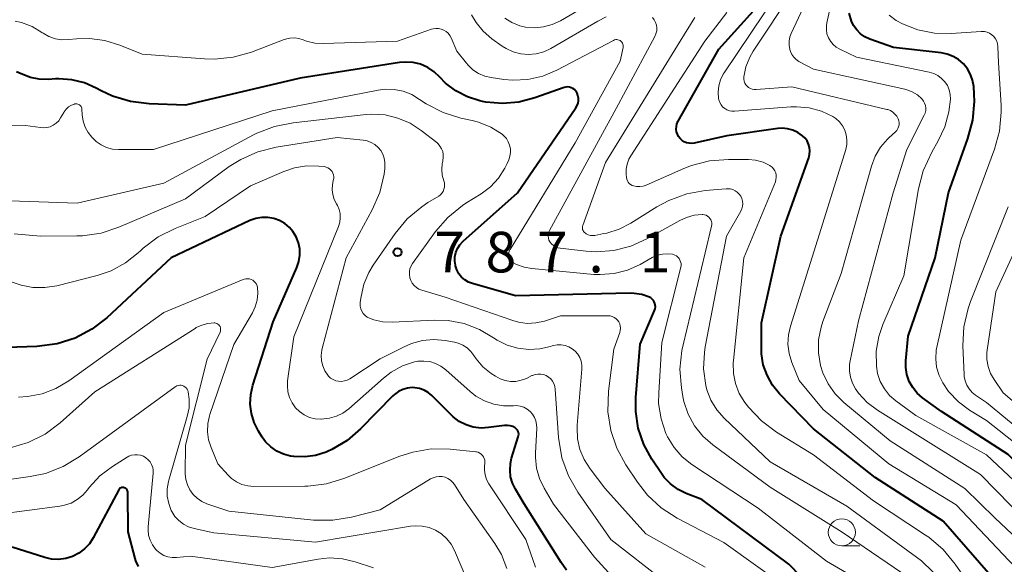
# Model space of a CAD drawing. Units: metres. Extents: x -62000 to -60000, y 19500 to 21000.
# Drawn here: x -61066 to -60975, y 19935 to 19985 of the extents above; entities that cross this region are included whole.
import ezdxf

# ---------------------------------------------------------------- set-up
doc = ezdxf.new("R2010")
doc.units = ezdxf.units.M
for name, color, linetype, lineweight in [('633100_広葉樹林', 7, 'Continuous', 13), ('710100_等高線(計曲線)', 7, 'Continuous', 40), ('710200_等高線(主曲線)', 7, 'Continuous', 13), ('731200_図化機測定による標高点', 7, 'Continuous', 40)]:
    doc.layers.add(name, color=color, linetype=linetype, lineweight=lineweight)
doc.styles.add('Style-WORKING', font='MS Gothic.ttf')

msp = doc.modelspace()

# ---------------------------------------------------------------- linework, layer by layer
at = {"layer": '633100_広葉樹林', "linetype": 'Continuous', "lineweight": 13}
msp.add_line((-60990.37, 19936.41), (-60988.703, 19936.41), dxfattribs=at)
msp.add_circle((-60990.37, 19937.66), 1.25, dxfattribs=at)
at = {"layer": '710100_等高線(計曲線)', "linetype": 'Continuous', "lineweight": 40, "flags": 128}
for points, elevation in [([(-61005.45, 19974.2), (-61005.56, 19974.42), (-61005.63, 19974.65), (-61005.67, 19974.88), (-61005.65, 19975.12), (-61005.6, 19975.35), (-61005.51, 19975.58), (-61005.49, 19975.61), (-61001.73, 19982.27), (-60998.26, 19986.11)], 800), ([(-60984.24, 19955.76), (-60981.75, 19963), (-60980.53, 19969), (-60978.72, 19974.01), (-60978.27, 19975.7), (-60978.12, 19977.43), (-60978.15, 19978.12), (-60978.19, 19978.81), (-60978.29, 19979.39), (-60978.48, 19979.94), (-60978.76, 19980.46), (-60979.13, 19980.91), (-60979.58, 19981.3), (-60980.08, 19981.6), (-60980.63, 19981.81), (-60981.18, 19981.92), (-60985.59, 19982.41), (-60987.78, 19983.2), (-60988.23, 19983.41), (-60988.64, 19983.69), (-60988.99, 19984.04), (-60989.28, 19984.45), (-60989.47, 19984.85), (-60989.69, 19985.6)], 810), ([(-61025.19, 19960.98), (-61025.49, 19961.23), (-61025.74, 19961.54), (-61025.93, 19961.89), (-61026.06, 19962.26), (-61026.07, 19962.32), (-61026.13, 19962.71), (-61026.11, 19963.11), (-61026.03, 19963.5), (-61025.87, 19963.87), (-61025.66, 19964.2), (-61025.39, 19964.5), (-61025.36, 19964.53), (-61020.32, 19969), (-61014.93, 19976.85), (-61014.82, 19977.06), (-61014.74, 19977.28), (-61014.7, 19977.51), (-61014.7, 19977.75), (-61014.75, 19977.98), (-61014.83, 19978.2), (-61014.86, 19978.27), (-61014.96, 19978.41), (-61015.07, 19978.53), (-61015.21, 19978.63), (-61015.36, 19978.71), (-61015.53, 19978.76), (-61015.7, 19978.78), (-61015.87, 19978.76), (-61016.03, 19978.72), (-61018.72, 19977.76), (-61020.2, 19977.37), (-61021.72, 19977.24), (-61023.24, 19977.38), (-61023.56, 19977.44), (-61023.81, 19977.5), (-61024.95, 19977.86), (-61026.01, 19978.41), (-61026.97, 19979.13), (-61027.51, 19979.68), (-61028.03, 19980.18), (-61028.62, 19980.58), (-61029.28, 19980.87), (-61029.97, 19981.04), (-61030.68, 19981.08), (-61031.24, 19981.04), (-61040.4, 19979.6), (-61051, 19977.09), (-61054.34, 19977.21), (-61056.07, 19977.42), (-61057.73, 19977.93), (-61058.79, 19978.43), (-61059.24, 19978.68), (-61060.34, 19979.16), (-61061.51, 19979.45), (-61062.71, 19979.53), (-61063, 19979.52), (-61063.66, 19979.47), (-61064.5, 19979.49), (-61065.33, 19979.66), (-61066.19, 19980), (-61066.61, 19980.17)], 790), ([(-60975.56, 19932.44), (-60981, 19938.71), (-60987.28, 19942.72), (-60993, 19947.23), (-60996.14, 19950.46), (-60996.78, 19951.26), (-60997.28, 19952.16), (-60997.62, 19953.13), (-60997.78, 19954.15), (-60997.8, 19954.6), (-60997.79, 19957), (-60995.99, 19965), (-60993.43, 19972.23), (-60993.35, 19972.54), (-60993.33, 19972.87), (-60993.36, 19973.19), (-60993.44, 19973.5), (-60993.58, 19973.8), (-60993.77, 19974.06), (-60994, 19974.28), (-60994.42, 19974.57), (-60994.88, 19974.79), (-60995.38, 19974.92), (-60995.89, 19974.96), (-60996.29, 19974.93), (-61001, 19974.26), (-61004, 19973.6), (-61004.24, 19973.57), (-61004.48, 19973.58), (-61004.71, 19973.63), (-61004.93, 19973.72), (-61005.13, 19973.85), (-61005.31, 19974.01), (-61005.45, 19974.2)], 800), ([(-61042.57, 19945.16), (-61043.12, 19945.55), (-61043.6, 19946.03), (-61043.91, 19946.46), (-61044.25, 19947), (-61044.65, 19947.79), (-61044.91, 19948.64), (-61045.02, 19949.51), (-61044.97, 19950.4), (-61044.78, 19951.25), (-61042.89, 19957.11), (-61040.7, 19962.12), (-61040.52, 19962.68), (-61040.43, 19963.25), (-61040.45, 19963.83), (-61040.56, 19964.4), (-61040.77, 19964.94), (-61041.08, 19965.44), (-61041.4, 19965.81), (-61041.83, 19966.17), (-61042.31, 19966.45), (-61042.84, 19966.65), (-61043.39, 19966.74), (-61043.95, 19966.74), (-61044.5, 19966.65), (-61045.05, 19966.45), (-61052.31, 19963), (-61058.26, 19957.48), (-61059.64, 19956.41), (-61061.18, 19955.59), (-61062.84, 19955.06), (-61064.73, 19954.81), (-61069.34, 19954.66)], 780), ([(-60989.7, 19929), (-60995.26, 19934.74), (-61003.29, 19940.71), (-61004.74, 19941.26), (-61005.5, 19941.63), (-61006.18, 19942.13), (-61006.77, 19942.74), (-61007.04, 19943.11), (-61007.91, 19944.41), (-61008.66, 19945.78), (-61009.17, 19947.27), (-61009.4, 19948.81), (-61009.39, 19950.11), (-61009, 19955.04), (-61007.67, 19958.15), (-61007.62, 19958.3), (-61007.59, 19958.47), (-61007.6, 19958.63), (-61007.63, 19958.79), (-61007.69, 19958.94), (-61007.78, 19959.08), (-61007.89, 19959.2), (-61008.02, 19959.3), (-61008.15, 19959.37), (-61008.84, 19959.61), (-61009.56, 19959.72), (-61009.93, 19959.73), (-61020.51, 19959.49), (-61024.48, 19960.63), (-61024.85, 19960.77), (-61025.19, 19960.98)], 790), ([(-60961.43, 19934.21), (-60963.02, 19934.92), (-60963.54, 19935.22), (-60967.98, 19938.02), (-60975, 19944.86), (-60981.17, 19948.83), (-60982.91, 19950.09), (-60983.41, 19950.52), (-60983.82, 19951.03), (-60984.14, 19951.6), (-60984.35, 19952.22), (-60984.46, 19952.87), (-60984.45, 19953.49), (-60984.24, 19955.76)], 810), ([(-61015.81, 19934.16), (-61016.31, 19934.88), (-61019.7, 19940.3), (-61020.52, 19941.65), (-61020.79, 19942.2), (-61020.96, 19942.79), (-61021.02, 19943.4), (-61020.98, 19944.01), (-61020.87, 19944.51), (-61020.26, 19946.48), (-61020.23, 19946.6), (-61020.22, 19946.73), (-61020.24, 19946.86), (-61020.28, 19946.98), (-61020.34, 19947.09), (-61020.42, 19947.19), (-61020.51, 19947.28), (-61020.55, 19947.31), (-61020.76, 19947.43), (-61021, 19947.51), (-61021.24, 19947.54), (-61021.49, 19947.54), (-61021.54, 19947.53), (-61023, 19947.33), (-61023.7, 19947.29), (-61024.41, 19947.37), (-61025.08, 19947.58), (-61025.71, 19947.9), (-61026.28, 19948.32), (-61026.43, 19948.47), (-61028.25, 19950.29), (-61028.59, 19950.57), (-61028.96, 19950.78), (-61029.37, 19950.93), (-61029.8, 19951.01), (-61030.05, 19951.02), (-61030.5, 19950.97), (-61030.93, 19950.85), (-61031.33, 19950.65), (-61031.69, 19950.39), (-61031.84, 19950.25), (-61034.82, 19947.21), (-61036.06, 19946.15), (-61037.47, 19945.31), (-61037.87, 19945.13), (-61038.01, 19945.07), (-61038.98, 19944.76), (-61039.98, 19944.62), (-61041, 19944.65), (-61041.3, 19944.7), (-61041.95, 19944.87), (-61042.57, 19945.16)], 780), ([(-61056.81, 19941.8), (-61056.88, 19941.8), (-61056.95, 19941.77), (-61057.02, 19941.74), (-61057.08, 19941.7), (-61057.13, 19941.64), (-61057.17, 19941.58), (-61059.52, 19937.16), (-61059.88, 19936.61), (-61060.33, 19936.13), (-61060.85, 19935.73), (-61061.44, 19935.43), (-61062.06, 19935.24), (-61062.72, 19935.16), (-61063.37, 19935.2), (-61064, 19935.34), (-61067, 19936.3)], 770), ([(-61055.34, 19934.5), (-61055.58, 19935.04), (-61055.64, 19935.26), (-61056.28, 19937.72), (-61056.32, 19941.32), (-61056.33, 19941.41), (-61056.35, 19941.49), (-61056.39, 19941.57), (-61056.44, 19941.64), (-61056.5, 19941.7), (-61056.57, 19941.75), (-61056.65, 19941.78), (-61056.73, 19941.8), (-61056.81, 19941.8)], 770)]:
    msp.add_lwpolyline(points, dxfattribs=dict(at, elevation=elevation))
at = {"layer": '710200_等高線(主曲線)', "linetype": 'Continuous', "lineweight": 13, "flags": 128}
for points, elevation in [([(-60991.61, 19983.32), (-60991.74, 19983.67), (-60991.8, 19984.04), (-60991.8, 19984.42), (-60991.76, 19984.69), (-60990.41, 19990.85)], 808), ([(-60973.32, 19938.68), (-60977.56, 19943), (-60984.61, 19947.39), (-60987.08, 19948.93), (-60988.02, 19949.65), (-60988.82, 19950.51), (-60989.1, 19950.9), (-60989.39, 19951.42), (-60989.58, 19951.98), (-60989.67, 19952.56), (-60989.66, 19953.16), (-60989.61, 19953.5), (-60988.82, 19957.18), (-60985.63, 19969), (-60984.36, 19973), (-60982.75, 19976.16), (-60982.67, 19976.37), (-60982.62, 19976.6), (-60982.61, 19976.83), (-60982.64, 19977.06), (-60982.72, 19977.28), (-60982.82, 19977.48), (-60982.98, 19977.68), (-60983.39, 19978.04), (-60983.86, 19978.32), (-60984.37, 19978.51), (-60984.56, 19978.56), (-60993, 19980.41), (-60994.33, 19981.14), (-60994.58, 19981.31), (-60994.8, 19981.52), (-60994.98, 19981.77), (-60995.12, 19982.04), (-60995.18, 19982.25), (-60995.24, 19982.63), (-60995.24, 19983.01), (-60995.16, 19983.39), (-60995.05, 19983.7), (-60992.8, 19988.54)], 806), ([(-60990.1, 19974.79), (-60990.31, 19975.19), (-60990.58, 19975.55), (-60990.92, 19975.86), (-60991.2, 19976.04), (-60992.26, 19976.54), (-60993.4, 19976.84), (-60994.57, 19976.94), (-60995.08, 19976.93), (-61000.27, 19976.53), (-61000.52, 19976.54), (-61000.76, 19976.58), (-61000.98, 19976.67), (-61001.19, 19976.79), (-61001.38, 19976.95), (-61001.53, 19977.14), (-61001.65, 19977.35), (-61001.73, 19977.58), (-61001.76, 19977.72), (-61001.8, 19978.3), (-61001.74, 19978.87), (-61001.57, 19979.43), (-61001.32, 19979.95), (-61001.24, 19980.08), (-60996.31, 19987.42)], 802), ([(-60999.12, 19978.84), (-60999.24, 19978.98), (-60999.33, 19979.14), (-60999.39, 19979.32), (-60999.43, 19979.5), (-60999.43, 19979.68), (-60999.42, 19979.71), (-60999.23, 19980.64), (-60998.88, 19981.53), (-60998.55, 19982.08), (-60994.88, 19987.62)], 804), ([(-61013.67, 19986.45), (-61016.37, 19984.89), (-61017.13, 19984.53), (-61017.93, 19984.32), (-61018.76, 19984.24), (-61019.59, 19984.31), (-61020.1, 19984.43), (-61020.84, 19984.72), (-61021.51, 19985.12)], 796), ([(-61012.15, 19985.24), (-61012.92, 19984.86), (-61017.25, 19982.34), (-61017.91, 19982.03), (-61018.6, 19981.85), (-61019.32, 19981.78), (-61020.03, 19981.84), (-61020.73, 19982.03), (-61021.38, 19982.33), (-61021.73, 19982.55), (-61022.69, 19983.23), (-61023.49, 19983.92), (-61024.15, 19984.73), (-61024.57, 19985.43)], 794), ([(-60997.65, 19971.83), (-60998.33, 19972.01), (-60998.99, 19972.07), (-61000.85, 19972.09), (-61002.59, 19971.95), (-61004.27, 19971.52), (-61004.97, 19971.24), (-61008.43, 19969.72), (-61008.72, 19969.62), (-61009.02, 19969.58), (-61009.33, 19969.58), (-61009.6, 19969.64), (-61009.75, 19969.69), (-61009.88, 19969.77), (-61010, 19969.87), (-61010.1, 19969.99), (-61010.17, 19970.12), (-61010.23, 19970.27), (-61010.25, 19970.42), (-61010.28, 19970.72), (-61010.28, 19971.19), (-61010.19, 19971.66), (-61010.03, 19972.1), (-61009.85, 19972.42), (-61003.02, 19983), (-61001, 19985.66)], 798), ([(-60970.86, 19943.14), (-60977, 19947.99), (-60978.56, 19948.94), (-60979.6, 19949.71), (-60980.5, 19950.66), (-60981.05, 19951.45), (-60981.39, 19952.15), (-60981.61, 19952.91), (-60981.7, 19953.69), (-60981.64, 19954.48), (-60981.59, 19954.77), (-60979.38, 19964.62), (-60976.26, 19973.03), (-60975.8, 19974.71), (-60975.64, 19976.45), (-60975.66, 19977.09), (-60975.89, 19981), (-60975.95, 19982.5), (-60975.98, 19982.75), (-60976.05, 19982.99), (-60976.17, 19983.22), (-60976.32, 19983.42), (-60976.51, 19983.6), (-60976.72, 19983.73), (-60976.95, 19983.83), (-60977.2, 19983.89), (-60977.46, 19983.9), (-60977.5, 19983.9), (-60980.28, 19983.72), (-60981.82, 19983.75), (-60983.34, 19984.05), (-60984.77, 19984.61), (-60985.35, 19984.92), (-60986, 19985.39)], 812), ([(-61011.26, 19983.15), (-61011.36, 19983.12), (-61011.46, 19983.08), (-61016.69, 19980.33), (-61017.99, 19979.78), (-61019.36, 19979.47), (-61020.77, 19979.4), (-61021.58, 19979.48), (-61022.75, 19979.64), (-61023.35, 19979.78), (-61023.92, 19980.02), (-61024.44, 19980.36), (-61024.89, 19980.78), (-61025.04, 19980.96), (-61025.92, 19982.08), (-61026.46, 19983.31), (-61026.58, 19983.54), (-61026.74, 19983.73), (-61026.93, 19983.9), (-61027.14, 19984.03), (-61027.38, 19984.12), (-61027.63, 19984.17), (-61027.88, 19984.18), (-61028.13, 19984.14), (-61028.27, 19984.1), (-61031.4, 19983), (-61038.29, 19982.79), (-61039.06, 19982.83), (-61039.81, 19983.01), (-61040.12, 19983.13), (-61040.52, 19983.25), (-61040.93, 19983.31), (-61041.35, 19983.29), (-61041.75, 19983.2), (-61041.89, 19983.15), (-61044.9, 19982), (-61046.58, 19981.52), (-61048.31, 19981.34), (-61049.24, 19981.37), (-61055, 19981.81), (-61057.07, 19982.65), (-61058.44, 19983.08), (-61059.88, 19983.26), (-61061.08, 19983.22), (-61061.78, 19983.15), (-61062.41, 19983.13), (-61063.02, 19983.23), (-61063.61, 19983.43), (-61064.16, 19983.73), (-61064.27, 19983.81), (-61065.16, 19984.35), (-61066.14, 19984.72), (-61066.74, 19984.86)], 792), ([(-61009.85, 19964.09), (-61011.43, 19963.68), (-61013.06, 19963.56), (-61014, 19963.62), (-61016.39, 19963.89), (-61016.61, 19963.93), (-61016.82, 19964.02), (-61017.01, 19964.14), (-61017.18, 19964.29), (-61017.33, 19964.48), (-61017.42, 19964.64), (-61017.47, 19964.81), (-61017.5, 19964.99), (-61017.49, 19965.18), (-61017.45, 19965.35), (-61017.38, 19965.52), (-61017.37, 19965.54), (-61011.2, 19976.8), (-61007.64, 19983.45), (-61007.54, 19983.69), (-61007.47, 19983.95), (-61007.46, 19984.22), (-61007.49, 19984.49), (-61007.57, 19984.74), (-61007.69, 19984.98), (-61007.85, 19985.2)], 794), ([(-60979.94, 19932.06), (-60983, 19935.03), (-60989.91, 19940.09), (-60997, 19944.17), (-61001.23, 19948.19), (-61001.92, 19948.97), (-61002.46, 19949.85), (-61002.84, 19950.82), (-61002.94, 19951.22), (-61003.14, 19952.75), (-61003.07, 19954.28), (-61002.99, 19954.79), (-61001.01, 19964.99), (-60999.7, 19967.3), (-60999.6, 19967.52), (-60999.54, 19967.76), (-60999.52, 19968), (-60999.54, 19968.24), (-60999.61, 19968.48), (-60999.71, 19968.69), (-60999.85, 19968.89), (-61000.03, 19969.06), (-61000.23, 19969.2), (-61000.45, 19969.3), (-61000.68, 19969.36), (-61000.93, 19969.38), (-61001.04, 19969.38), (-61002.99, 19969.21), (-61004.7, 19968.91), (-61006.34, 19968.31), (-61007.45, 19967.71), (-61009.85, 19966.2), (-61010.93, 19965.65), (-61012.09, 19965.29), (-61012.34, 19965.24), (-61013.2, 19965.08), (-61013.4, 19965.07), (-61013.6, 19965.08), (-61013.8, 19965.14), (-61013.98, 19965.22), (-61014.06, 19965.27), (-61014.15, 19965.34), (-61014.22, 19965.42), (-61014.27, 19965.52), (-61014.31, 19965.62), (-61014.33, 19965.72), (-61014.33, 19965.83), (-61014.31, 19965.94), (-61014.3, 19965.99), (-61012.21, 19971.79), (-61005.29, 19983), (-61003.96, 19985.19)], 796), ([(-60986.84, 19932.11), (-60991.8, 19935), (-60998.1, 19939.9), (-61004.21, 19943.92), (-61005.11, 19944.64), (-61005.87, 19945.49), (-61006.47, 19946.47), (-61006.62, 19946.8), (-61007.07, 19948.15), (-61007.29, 19949.55), (-61007.28, 19950.55), (-61007, 19955.2), (-61005.25, 19962.13), (-61005.22, 19962.3), (-61005.22, 19962.47), (-61005.26, 19962.64), (-61005.32, 19962.8), (-61005.4, 19962.94), (-61005.52, 19963.07), (-61005.65, 19963.18), (-61005.8, 19963.26), (-61005.96, 19963.32), (-61006, 19963.33), (-61006.47, 19963.38), (-61006.94, 19963.35), (-61007.4, 19963.25), (-61007.84, 19963.06), (-61007.89, 19963.03), (-61009, 19962.4), (-61010.16, 19961.87), (-61011.4, 19961.55), (-61012.68, 19961.45), (-61013.29, 19961.48), (-61019, 19962.01), (-61019.72, 19962.14), (-61020.41, 19962.39), (-61020.7, 19962.55), (-61020.83, 19962.63), (-61020.94, 19962.74), (-61021.03, 19962.87), (-61021.09, 19963.01), (-61021.13, 19963.16), (-61021.15, 19963.31), (-61021.13, 19963.47), (-61021.09, 19963.62), (-61021.03, 19963.76), (-61021.02, 19963.78), (-61015, 19973.61), (-61010.84, 19981.16), (-61010.58, 19982.42), (-61010.56, 19982.53), (-61010.57, 19982.63), (-61010.6, 19982.74), (-61010.64, 19982.83), (-61010.7, 19982.92), (-61010.77, 19983), (-61010.85, 19983.06), (-61010.95, 19983.11), (-61011.05, 19983.14), (-61011.15, 19983.15), (-61011.26, 19983.15)], 792), ([(-60970.91, 19939.09), (-60977, 19944.81), (-60983.54, 19948.46), (-60985.37, 19949.79), (-60985.95, 19950.3), (-60986.44, 19950.91), (-60986.82, 19951.59), (-60987.07, 19952.33), (-60987.18, 19952.99), (-60987.19, 19954.38), (-60986.96, 19955.75), (-60986.57, 19956.86), (-60984.65, 19961.35), (-60983.3, 19969.36), (-60982.87, 19971.05), (-60982.07, 19972.76), (-60981.46, 19973.8), (-60980.84, 19975.09), (-60980.47, 19976.47), (-60980.34, 19977.66), (-60980.36, 19978.09), (-60980.46, 19978.51), (-60980.62, 19978.9), (-60980.86, 19979.26), (-60981.15, 19979.57), (-60981.49, 19979.83), (-60981.87, 19980.03), (-60982.29, 19980.15), (-60989, 19981.54), (-60990.56, 19982.27), (-60990.89, 19982.46), (-60991.18, 19982.7), (-60991.42, 19982.99), (-60991.61, 19983.32)], 808), ([(-61021.03, 19972.38), (-61020.98, 19972.72), (-61020.99, 19973.06), (-61021.06, 19973.4), (-61021.18, 19973.72), (-61021.36, 19974.01), (-61021.59, 19974.27), (-61021.76, 19974.41), (-61022.8, 19975.07), (-61023.94, 19975.53), (-61024.52, 19975.68), (-61025.55, 19975.9), (-61027.21, 19976.42), (-61028.76, 19977.21), (-61029.37, 19977.63), (-61030.09, 19978.07), (-61030.88, 19978.38), (-61031.71, 19978.55), (-61032.56, 19978.57), (-61033.2, 19978.49), (-61043, 19976.56), (-61053.95, 19973), (-61057.19, 19973), (-61057.74, 19973.05), (-61058.28, 19973.19), (-61058.79, 19973.43), (-61059.25, 19973.75), (-61059.51, 19974), (-61059.64, 19974.13), (-61059.99, 19974.58), (-61060.27, 19975.08), (-61060.45, 19975.62), (-61060.53, 19976.2), (-61060.56, 19976.72), (-61060.58, 19976.81), (-61060.61, 19976.9), (-61060.65, 19976.98), (-61060.71, 19977.05), (-61060.78, 19977.12), (-61060.86, 19977.17), (-61060.94, 19977.2), (-61061.03, 19977.22), (-61061.13, 19977.22), (-61061.22, 19977.21), (-61061.25, 19977.2), (-61061.53, 19977.09), (-61061.79, 19976.93), (-61062.01, 19976.73), (-61062.2, 19976.49), (-61062.25, 19976.41), (-61062.53, 19975.93), (-61062.71, 19975.66), (-61062.94, 19975.43), (-61063.21, 19975.25), (-61063.5, 19975.11), (-61063.81, 19975.03), (-61064.13, 19975), (-61064.38, 19975.02), (-61065.79, 19975.21), (-61067.05, 19975.26)], 788), ([(-60970.44, 19933.56), (-60976.23, 19939), (-60979, 19941.72), (-60985.89, 19946.11), (-60990.17, 19949.64), (-60990.98, 19950.44), (-60991.64, 19951.36), (-60992.13, 19952.38), (-60992.34, 19953.07), (-60992.53, 19954.24), (-60992.51, 19955.42), (-60992.29, 19956.59), (-60992.11, 19957.13), (-60990.43, 19961.57), (-60987.63, 19971.47), (-60987.29, 19972.38), (-60986.79, 19973.22), (-60986.15, 19973.95), (-60986.03, 19974.07), (-60985.41, 19974.64), (-60985.29, 19974.77), (-60985.19, 19974.93), (-60985.12, 19975.1), (-60985.08, 19975.28), (-60985.07, 19975.46), (-60985.09, 19975.64), (-60985.15, 19975.82), (-60985.16, 19975.84), (-60985.29, 19976.08), (-60985.46, 19976.28), (-60985.66, 19976.46), (-60985.88, 19976.6), (-60986.13, 19976.69), (-60986.2, 19976.71), (-60995, 19978.8), (-60998.28, 19978.53), (-60998.47, 19978.53), (-60998.65, 19978.57), (-60998.82, 19978.63), (-60998.98, 19978.72), (-60999.12, 19978.84)], 804), ([(-61034.06, 19961.64), (-61033.65, 19962.32), (-61031.62, 19965.25), (-61030.51, 19966.6), (-61029.18, 19967.72), (-61028.6, 19968.1), (-61027.61, 19968.71), (-61027.45, 19968.83), (-61027.31, 19968.97), (-61027.2, 19969.14), (-61027.12, 19969.33), (-61027.07, 19969.52), (-61027.06, 19969.72), (-61027.08, 19969.92), (-61027.13, 19970.1), (-61027.28, 19970.62), (-61027.33, 19971.15), (-61027.3, 19971.68), (-61027.24, 19971.93), (-61027.23, 19972), (-61027.18, 19972.27), (-61027.19, 19972.55), (-61027.24, 19972.82), (-61027.34, 19973.08), (-61027.49, 19973.32), (-61027.67, 19973.53), (-61027.79, 19973.64), (-61029.23, 19974.76), (-61030.25, 19975.43), (-61031.37, 19975.91), (-61032.56, 19976.19), (-61033.78, 19976.26), (-61034.31, 19976.22), (-61041.06, 19975.48), (-61042.77, 19975.14), (-61044.4, 19974.51), (-61044.71, 19974.35), (-61053, 19969.89), (-61061, 19968.04), (-61069, 19968.33)], 786), ([(-60970.15, 19930.17), (-60974.94, 19935.06), (-60979.81, 19940.19), (-60986.02, 19943.98), (-60992.1, 19949), (-60994.32, 19951.68), (-60994.99, 19953.34), (-60995.24, 19954.17), (-60995.35, 19955.04), (-60995.3, 19955.91), (-60995.12, 19956.71), (-60992.29, 19965.71), (-60990.01, 19973.01), (-60989.92, 19973.46), (-60989.9, 19973.91), (-60989.96, 19974.36), (-60990.1, 19974.79)], 802), ([(-61023.52, 19952.95), (-61024.16, 19953.69), (-61024.37, 19954), (-61024.65, 19954.37), (-61024.99, 19954.69), (-61025.39, 19954.94), (-61025.82, 19955.12), (-61026.16, 19955.21), (-61027, 19955.36), (-61028.05, 19955.46), (-61029.09, 19955.37), (-61030.11, 19955.1), (-61030.81, 19954.8), (-61033, 19953.68), (-61035.83, 19951.84), (-61036.07, 19951.72), (-61036.32, 19951.64), (-61036.58, 19951.6), (-61036.85, 19951.61), (-61037.11, 19951.66), (-61037.36, 19951.76), (-61037.59, 19951.91), (-61037.78, 19952.09), (-61037.86, 19952.18), (-61038.13, 19952.58), (-61038.32, 19953.03), (-61038.43, 19953.5), (-61038.46, 19953.99), (-61038.41, 19954.47), (-61038.37, 19954.62), (-61036.15, 19963), (-61033.76, 19967.42), (-61033.06, 19969.02), (-61032.66, 19970.72), (-61032.59, 19971.24), (-61032.58, 19971.42), (-61032.57, 19971.81), (-61032.64, 19972.2), (-61032.77, 19972.57), (-61032.96, 19972.9), (-61033.21, 19973.2), (-61033.51, 19973.46), (-61033.84, 19973.65), (-61034.21, 19973.79), (-61034.57, 19973.86), (-61037, 19974.11), (-61042.62, 19973.22), (-61044.31, 19972.79), (-61045.9, 19972.08), (-61046.95, 19971.42), (-61051, 19968.46), (-61057.14, 19965.83), (-61058.79, 19965.28), (-61060.52, 19965.03), (-61061.03, 19965.02), (-61064.38, 19965), (-61066.81, 19965.23)], 784), ([(-60995, 19932.23), (-61001.28, 19936.72), (-61005.58, 19938.98), (-61007.05, 19939.92), (-61008.33, 19941.1), (-61009.25, 19942.29), (-61010.33, 19943.9), (-61011.16, 19945.42), (-61011.72, 19947.08), (-61011.98, 19948.8), (-61011.92, 19950.7), (-61011.43, 19954.57), (-61010.88, 19956.12), (-61010.83, 19956.31), (-61010.81, 19956.52), (-61010.83, 19956.72), (-61010.89, 19956.91), (-61010.97, 19957.09), (-61011.09, 19957.26), (-61011.23, 19957.4), (-61011.4, 19957.51), (-61011.58, 19957.6), (-61011.78, 19957.65), (-61011.98, 19957.66), (-61016.36, 19957.64), (-61017.83, 19957.17), (-61018.62, 19956.99), (-61019.43, 19956.95), (-61020.23, 19957.06), (-61020.76, 19957.21), (-61027, 19959.36), (-61029.17, 19960.01), (-61029.43, 19960.11), (-61029.67, 19960.26), (-61029.88, 19960.44), (-61030.06, 19960.66), (-61030.19, 19960.91), (-61030.28, 19961.17), (-61030.32, 19961.45), (-61030.31, 19961.73), (-61030.26, 19962), (-61030.16, 19962.27), (-61030.02, 19962.49), (-61027.9, 19965.42), (-61026.76, 19966.74), (-61025.41, 19967.84), (-61025.1, 19968.04), (-61023.7, 19968.92), (-61022.83, 19969.57), (-61022.09, 19970.36), (-61021.5, 19971.27), (-61021.29, 19971.71), (-61021.14, 19972.06), (-61021.03, 19972.38)], 788), ([(-60976.36, 19929.64), (-60979.89, 19934.74), (-60981, 19936.08), (-60982.33, 19937.21), (-60982.63, 19937.41), (-60987.43, 19940.57), (-60993, 19944.83), (-60996.4, 19946.92), (-60997.8, 19947.96), (-60999, 19949.22), (-60999.22, 19949.51), (-60999.34, 19949.66), (-60999.84, 19950.49), (-61000.19, 19951.39), (-61000.39, 19952.34), (-61000.41, 19953.31), (-61000.39, 19953.53), (-60999.43, 19963), (-60996.51, 19970.02), (-60996.45, 19970.22), (-60996.42, 19970.43), (-60996.43, 19970.64), (-60996.48, 19970.85), (-60996.56, 19971.04), (-60996.67, 19971.22), (-60996.81, 19971.38), (-60996.98, 19971.51), (-60997.02, 19971.53), (-60997.65, 19971.83)], 798), ([(-61038.45, 19948.11), (-61038.49, 19948.11), (-61039.02, 19948.15), (-61039.53, 19948.28), (-61040.02, 19948.51), (-61040.46, 19948.81), (-61040.83, 19949.17), (-61041.15, 19949.61), (-61041.39, 19950.11), (-61041.54, 19950.63), (-61041.59, 19951.18), (-61041.56, 19951.65), (-61041, 19955.72), (-61036.87, 19965.9), (-61036.75, 19966.29), (-61036.7, 19966.69), (-61036.72, 19967.09), (-61036.81, 19967.48), (-61036.97, 19967.85), (-61037.05, 19968), (-61037.26, 19968.4), (-61037.4, 19968.84), (-61037.45, 19969.29), (-61037.43, 19969.74), (-61037.35, 19970.13), (-61037.31, 19970.32), (-61037.3, 19970.49), (-61037.33, 19970.66), (-61037.38, 19970.83), (-61037.46, 19970.98), (-61037.57, 19971.11), (-61037.7, 19971.23), (-61037.85, 19971.32), (-61038.01, 19971.38), (-61038.19, 19971.42), (-61038.68, 19971.47), (-61039.81, 19971.49), (-61040.93, 19971.31), (-61041.91, 19970.97), (-61045, 19969.65), (-61049.19, 19966.81), (-61051.95, 19965.71), (-61053.51, 19964.93), (-61054.91, 19963.89), (-61055.16, 19963.66), (-61055.38, 19963.46), (-61056.54, 19962.53), (-61057.85, 19961.81), (-61059.17, 19961.36), (-61062.88, 19960.42), (-61063.98, 19960.25), (-61065.09, 19960.26), (-61066.18, 19960.47), (-61067, 19960.77)], 782), ([(-60969, 19945.03), (-60975.46, 19950.54), (-60976.31, 19951.77), (-60976.64, 19952.34), (-60976.86, 19952.96), (-60976.97, 19953.61), (-60976.97, 19954.27), (-60976.94, 19954.48), (-60976.13, 19959.87), (-60971.01, 19971)], 816), ([(-60971.38, 19945), (-60977, 19949.65), (-60978.02, 19950.32), (-60978.34, 19950.58), (-60978.62, 19950.9), (-60978.83, 19951.25), (-60978.98, 19951.64), (-60979.06, 19952.05), (-60979.08, 19952.22), (-60979.18, 19954.89), (-60979.09, 19956.63), (-60978.7, 19958.33), (-60978.48, 19958.96), (-60975, 19967.71)], 814), ([(-60983.46, 19933), (-60990.33, 19937.67), (-60997, 19941.82), (-61002.3, 19945.74), (-61003.22, 19946.55), (-61003.98, 19947.51), (-61004.56, 19948.58), (-61004.95, 19949.74), (-61005.05, 19950.21), (-61005.18, 19950.99), (-61005.32, 19952.73), (-61005.15, 19954.46), (-61005.04, 19954.98), (-61003, 19963.48), (-61002.41, 19965.92), (-61002.39, 19966.07), (-61002.39, 19966.22), (-61002.42, 19966.37), (-61002.48, 19966.52), (-61002.56, 19966.65), (-61002.66, 19966.76), (-61002.78, 19966.85), (-61002.91, 19966.93), (-61003.06, 19966.98), (-61003.21, 19967), (-61003.26, 19967), (-61004, 19966.94), (-61004.71, 19966.74), (-61005.34, 19966.46), (-61008.37, 19964.76), (-61009.85, 19964.09)], 794), ([(-61003, 19934.46), (-61008.48, 19937.52), (-61012.25, 19941.75), (-61013.63, 19943.53), (-61014.17, 19944.38), (-61014.56, 19945.32), (-61014.78, 19946.3), (-61014.83, 19947.31), (-61014.81, 19947.55), (-61014.39, 19952.73), (-61014.39, 19953.09), (-61014.45, 19953.45), (-61014.58, 19953.79), (-61014.76, 19954.1), (-61015, 19954.38), (-61015.28, 19954.61), (-61015.59, 19954.79), (-61015.93, 19954.91), (-61016.29, 19954.98), (-61016.66, 19954.97), (-61017.01, 19954.91), (-61017.12, 19954.88), (-61017.27, 19954.83), (-61018.27, 19954.59), (-61019.29, 19954.53), (-61020.31, 19954.65), (-61021.29, 19954.94), (-61022.2, 19955.4), (-61022.56, 19955.63), (-61023.85, 19956.4), (-61025.25, 19956.94), (-61026.73, 19957.22), (-61028, 19957.25), (-61031.9, 19957.07), (-61032.76, 19957.1), (-61033.6, 19957.28), (-61033.99, 19957.42), (-61034.21, 19957.54), (-61034.4, 19957.68), (-61034.57, 19957.86), (-61034.7, 19958.07), (-61034.8, 19958.29), (-61034.85, 19958.53), (-61034.86, 19958.77), (-61034.85, 19958.91), (-61034.78, 19959.42), (-61034.52, 19960.56), (-61034.06, 19961.64)], 786), ([(-61048.97, 19946.95), (-61048.94, 19947.7), (-61048.78, 19948.43), (-61048.74, 19948.55), (-61046.54, 19955), (-61044.82, 19957.92), (-61044.55, 19958.49), (-61044.38, 19959.11), (-61044.31, 19959.74), (-61044.35, 19960.25), (-61044.38, 19960.41), (-61044.45, 19960.56), (-61044.54, 19960.71), (-61044.65, 19960.83), (-61044.78, 19960.93), (-61044.93, 19961.01), (-61045.09, 19961.06), (-61045.26, 19961.08), (-61045.43, 19961.07), (-61045.59, 19961.04), (-61045.67, 19961.01), (-61053, 19957.97), (-61061.78, 19951.64), (-61062.96, 19950.93), (-61064.25, 19950.45), (-61065.6, 19950.19), (-61066.43, 19950.15)], 778), ([(-61021.3, 19934.34), (-61021.81, 19935.61), (-61022.42, 19936.64), (-61025.3, 19940.7), (-61026.15, 19942.07), (-61026.32, 19942.29), (-61026.52, 19942.48), (-61026.76, 19942.64), (-61027.02, 19942.75), (-61027.29, 19942.81), (-61027.57, 19942.83), (-61027.85, 19942.79), (-61028.12, 19942.71), (-61028.37, 19942.59), (-61033, 19939.73), (-61035.66, 19939.06), (-61037.38, 19938.78), (-61039.16, 19938.8), (-61047, 19939.62), (-61049.02, 19940.31), (-61049.49, 19940.52), (-61049.92, 19940.81), (-61050.29, 19941.16), (-61050.6, 19941.58), (-61050.82, 19942.04), (-61050.97, 19942.54), (-61051.02, 19943.05), (-61051.02, 19943.13), (-61051, 19945.71), (-61049, 19953.65), (-61047.81, 19956.14), (-61047.77, 19956.24), (-61047.75, 19956.34), (-61047.75, 19956.45), (-61047.77, 19956.55), (-61047.8, 19956.65), (-61047.86, 19956.74), (-61047.92, 19956.82), (-61048, 19956.89), (-61048.09, 19956.94), (-61048.19, 19956.98), (-61048.29, 19957), (-61048.35, 19957), (-61048.92, 19956.95), (-61049.48, 19956.8), (-61050, 19956.56), (-61050.11, 19956.49), (-61059.36, 19950.64), (-61062.58, 19947.78), (-61063.97, 19946.74), (-61065.52, 19945.97), (-61067.18, 19945.47)], 776), ([(-61011.92, 19933.97), (-61013.23, 19935.37), (-61017, 19940.27), (-61017.88, 19941.75), (-61018.31, 19942.64), (-61018.58, 19943.59), (-61018.68, 19944.57), (-61018.67, 19944.96), (-61018.54, 19947.28), (-61018.56, 19947.63), (-61018.63, 19947.96), (-61018.75, 19948.28), (-61018.94, 19948.58), (-61019.16, 19948.83), (-61019.44, 19949.04), (-61019.74, 19949.21), (-61020.07, 19949.31), (-61020.41, 19949.36), (-61020.71, 19949.35), (-61021.62, 19949.34), (-61022.52, 19949.49), (-61023.38, 19949.79), (-61024.18, 19950.24), (-61024.71, 19950.66), (-61026.96, 19952.67), (-61027.4, 19953.01), (-61027.9, 19953.26), (-61028.43, 19953.42), (-61028.98, 19953.48), (-61029.54, 19953.45), (-61029.84, 19953.4), (-61030.96, 19953.02), (-61031.99, 19952.45), (-61032.72, 19951.89), (-61035.91, 19949.08), (-61036.46, 19948.68), (-61037.06, 19948.38), (-61037.71, 19948.19), (-61038.45, 19948.11)], 782), ([(-61006.81, 19933.19), (-61011.7, 19937), (-61014.76, 19941.38), (-61015.63, 19942.89), (-61016.22, 19944.53), (-61016.54, 19946.42), (-61016.85, 19950.88), (-61016.89, 19951.14), (-61016.97, 19951.39), (-61017.1, 19951.62), (-61017.26, 19951.82), (-61017.46, 19951.99), (-61017.68, 19952.13), (-61017.93, 19952.22), (-61018.18, 19952.27), (-61018.45, 19952.28), (-61018.7, 19952.24), (-61018.95, 19952.15), (-61019, 19952.13), (-61019.51, 19951.88), (-61019.98, 19951.7), (-61020.47, 19951.6), (-61020.97, 19951.6), (-61021.46, 19951.67), (-61021.94, 19951.84), (-61022.37, 19952.08), (-61022.76, 19952.34), (-61023.52, 19952.95)], 784), ([(-61050.93, 19950.99), (-61051.03, 19951.08), (-61051.14, 19951.15), (-61051.26, 19951.21), (-61051.39, 19951.24), (-61051.53, 19951.24), (-61051.66, 19951.23), (-61051.79, 19951.19), (-61051.9, 19951.13), (-61051.95, 19951.1), (-61060.82, 19944.63), (-61062.31, 19943.73), (-61063.94, 19943.1), (-61065.34, 19942.81), (-61071, 19942.02)], 774), ([(-61025, 19933.3), (-61026.15, 19936), (-61026.46, 19936.57), (-61026.86, 19937.08), (-61027.34, 19937.52), (-61027.9, 19937.86), (-61028.5, 19938.11), (-61029.14, 19938.24), (-61029.79, 19938.26), (-61030.2, 19938.22), (-61039, 19936.75), (-61048.37, 19937.63), (-61050.2, 19938.02), (-61050.71, 19938.18), (-61051.18, 19938.42), (-61051.6, 19938.75), (-61051.97, 19939.14), (-61052.26, 19939.59), (-61052.31, 19939.69), (-61052.55, 19940.33), (-61052.68, 19941), (-61052.68, 19941.69), (-61052.57, 19942.36), (-61052.54, 19942.48), (-61050.83, 19948.37), (-61050.67, 19949.16), (-61050.66, 19949.97), (-61050.75, 19950.64), (-61050.79, 19950.77), (-61050.85, 19950.89), (-61050.93, 19950.99)], 774), ([(-61018.66, 19934.45), (-61019.55, 19937), (-61022.97, 19942.15), (-61023.19, 19942.54), (-61023.33, 19942.96), (-61023.39, 19943.4), (-61023.38, 19943.84), (-61023.36, 19944), (-61023.34, 19944.16), (-61023.36, 19944.33), (-61023.4, 19944.49), (-61023.47, 19944.64), (-61023.56, 19944.77), (-61023.68, 19944.89), (-61023.81, 19944.98), (-61023.96, 19945.05), (-61024.12, 19945.09), (-61024.19, 19945.1), (-61026.55, 19945.34), (-61028.29, 19945.36), (-61030.01, 19945.08), (-61031.28, 19944.67), (-61036.29, 19942.65), (-61037.96, 19942.14), (-61039.69, 19941.93), (-61039.97, 19941.93), (-61044.69, 19941.9), (-61045.24, 19941.95), (-61045.78, 19942.09), (-61046.28, 19942.32), (-61046.74, 19942.64), (-61047.06, 19942.94), (-61048.01, 19943.99), (-61048.64, 19945.49), (-61048.87, 19946.21), (-61048.97, 19946.95)], 778), ([(-61055.97, 19944.79), (-61056.22, 19944.69), (-61056.4, 19944.6), (-61057.74, 19943.75), (-61058.91, 19942.87), (-61059.9, 19941.8), (-61060.05, 19941.59), (-61060.48, 19941.1), (-61060.99, 19940.69), (-61061.56, 19940.37), (-61062.18, 19940.16), (-61062.6, 19940.08), (-61071.04, 19938.96)], 772), ([(-61033.62, 19934.38), (-61035.31, 19934.95), (-61036.48, 19935.23), (-61037.68, 19935.31), (-61038.75, 19935.19), (-61043, 19934.41), (-61050.54, 19935.46), (-61051.83, 19935.34), (-61052.23, 19935.34), (-61052.62, 19935.4), (-61053, 19935.53), (-61053.34, 19935.73), (-61053.65, 19935.98), (-61053.77, 19936.11), (-61054.05, 19936.5), (-61054.26, 19936.93), (-61054.4, 19937.4), (-61054.45, 19937.87), (-61054.44, 19938.17), (-61053.99, 19943.12), (-61053.99, 19943.39), (-61054.03, 19943.66), (-61054.13, 19943.92), (-61054.27, 19944.16), (-61054.44, 19944.37), (-61054.65, 19944.55), (-61054.89, 19944.69), (-61055.15, 19944.78), (-61055.42, 19944.83), (-61055.69, 19944.83), (-61055.97, 19944.79)], 772)]:
    msp.add_lwpolyline(points, dxfattribs=dict(at, elevation=elevation))
at = {"layer": '731200_図化機測定による標高点', "linetype": 'Continuous', "lineweight": 40}
msp.add_circle((-61031.41, 19963.53, 787.07), 0.375, dxfattribs=at)

# ---------------------------------------------------------------- texts
at = {"layer": '731200_図化機測定による標高点', "linetype": 'Continuous', "lineweight": 40, "style": 'Style-WORKING'}
for s, p in [('7', (-61028.03, 19961.66, -9.999)), ('8', (-61023.28, 19961.66, -9.999)), ('7', (-61018.53, 19961.66, -9.999)), ('1', (-61009.03, 19961.66, -9.999)), ('.', (-61013.78, 19961.66, -9.999))]:
    msp.add_text(s, height=3.75, dxfattribs=at).set_placement(p)

doc.saveas('drawing.dxf')
